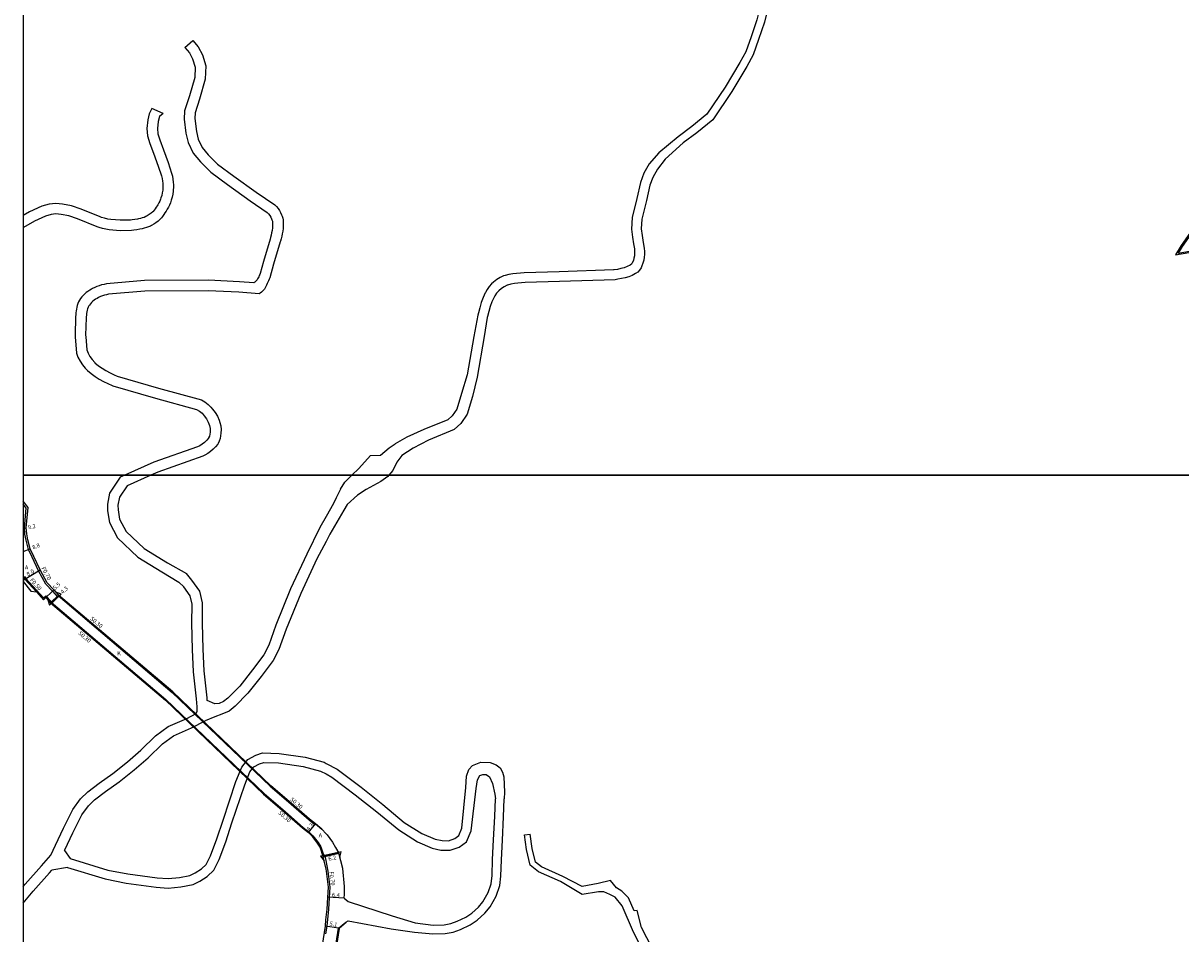
# Model space of a CAD drawing. Units: metres. Extents: x -8004 to -3995, y -111000 to -108000.
# Drawn here: x -8000 to -7552, y -108778 to -108425 of the extents above; entities that cross this region are included whole.
import ezdxf

# ---------------------------------------------------------------- set-up
doc = ezdxf.new("R2010")
doc.units = ezdxf.units.M
doc.header["$LTSCALE"] = 2.5
for name, color, linetype in [('側溝・桝', 7, 'Continuous'), ('図郭', 7, 'Continuous'), ('幅員', 7, 'Continuous'), ('歩道・分離帯・安全施設', 7, 'Continuous'), ('舗装', 7, 'Continuous'), ('道路', 7, 'Continuous')]:
    doc.layers.add(name, color=color, linetype=linetype)

msp = doc.modelspace()

# ---------------------------------------------------------------- linework, layer by layer
at = {"layer": '側溝・桝'}
for points in [[(-7540.37, -108495.85), (-7551.24, -108511.4), (-7552.89, -108514.01), (-7548.48, -108513.23)], [(-7991.28, -108642.12), (-7994.03, -108637), (-7996.51, -108631.73), (-7997.97, -108628.75), (-7998.85, -108625.2), (-7999.29, -108622.76), (-7999.5, -108620.36), (-7998.83, -108612.75), (-8000, -108611.22)], [(-7999.31, -108640.28), (-7994.86, -108645.2)], [(-7998.94, -108639.95), (-7992.11, -108647.49), (-7991.25, -108646.67), (-7989.02, -108649.03)], [(-7991.28, -108642.12), (-7988.65, -108644.9)], [(-7988.65, -108644.9), (-7986.77, -108646.9)], [(-7986.77, -108646.9), (-7986.48, -108646.62), (-7986.26, -108646.42)], [(-7986.48, -108646.62), (-7942.25, -108684.07), (-7904.35, -108720.42), (-7896.28, -108727.33), (-7889.31, -108733.42), (-7887.06, -108735.19), (-7886.87, -108734.96)], [(-7989.02, -108649.03), (-7989.16, -108649.16), (-7989.38, -108649.37)], [(-7989.16, -108649.16), (-7944.74, -108686.8), (-7906.73, -108723.25), (-7898.59, -108730.22), (-7891.62, -108736.31), (-7889.33, -108738.11), (-7887.8, -108739.6), (-7885.81, -108742.23), (-7884.79, -108743.85), (-7884.25, -108745.42), (-7883.51, -108747.6)], [(-7887.06, -108735.19), (-7886.87, -108734.96)], [(-7883.12, -108747.52), (-7883.51, -108747.6), (-7883.81, -108747.67)], [(-7882.75, -108749.2), (-7883.12, -108747.52)], [(-7882.29, -108774.57), (-7881.66, -108768.02), (-7881.39, -108763.54), (-7881.13, -108759.43), (-7881.87, -108753.21), (-7882.75, -108749.2)], [(-7882.76, -108777.56), (-7882.29, -108774.57)]]:
    msp.add_lwpolyline(points, dxfattribs=at)
msp.add_lwpolyline([(-7998.79, -108639.81), (-7999.26, -108639.29), (-7999.78, -108639.76), (-7999.31, -108640.28)], close=True, dxfattribs=at)
at = {"layer": '図郭'}
for points in [[(-8000, -108600), (-7200, -108600), (-7200, -108000), (-8000, -108000)], [(-8000, -109200), (-7200, -109200), (-7200, -108600), (-8000, -108600)]]:
    msp.add_lwpolyline(points, close=True, dxfattribs=at)
at = {"layer": '幅員'}
for points in [[(-8000, -108610.1), (-7999.98, -108610.1)], [(-8000, -108620.58), (-7998.79, -108620.36)], [(-8000, -108629.58), (-7997.31, -108628.51)], [(-8000, -108640.58), (-7993.4, -108636.68)], [(-7992.14, -108648.2), (-7988.15, -108644.42)], [(-7989.38, -108649.37), (-7986.26, -108646.42)], [(-7889.53, -108738.34), (-7886.87, -108734.96)], [(-7883.81, -108747.67), (-7877.75, -108746.34)], [(-7875.69, -108763.77), (-7882.08, -108763.38)], [(-7877.95, -108775.36), (-7882.98, -108774.5)]]:
    msp.add_lwpolyline(points, dxfattribs=at)
at = {"layer": '歩道・分離帯・安全施設'}
msp.add_lwpolyline([(-7874.95, -108773.2), (-7877.72, -108775.49), (-7879.7, -108788.61), (-7880.04, -108792.39), (-7880.05, -108793.17), (-7879.93, -108794.93), (-7879.91, -108795.05)], dxfattribs=at)
at = {"layer": '舗装'}
for points in [[(-7989.38, -108649.37), (-7986.26, -108646.42)], [(-7889.53, -108738.34), (-7886.87, -108734.96)]]:
    msp.add_lwpolyline(points, dxfattribs=at)
at = {"layer": '道路'}
for points in [[(-7714.39, -108417.47), (-7716.02, -108423.68), (-7718.2, -108430.34), (-7720.23, -108436.04), (-7722.54, -108440.19), (-7728.27, -108449.77), (-7735.33, -108460.26), (-7741.15, -108464.94), (-7746.47, -108468.94), (-7753.95, -108475.24)], [(-7711.39, -108418.26), (-7713.04, -108424.56), (-7715.27, -108431.34), (-7717.39, -108437.32), (-7719.85, -108441.74), (-7725.64, -108451.44), (-7733.01, -108462.39), (-7739.24, -108467.39), (-7744.54, -108471.37), (-7751.49, -108477.7)], [(-7934.35, -108431.73), (-7932.22, -108434.2), (-7930.62, -108437.24), (-7929.34, -108441.49), (-7929.51, -108446.69), (-7931.74, -108454.36), (-7933.44, -108459.66), (-7933.54, -108461.94), (-7932.94, -108466.92), (-7932.27, -108469.88), (-7930.69, -108473.11), (-7928.34, -108475.95), (-7924.72, -108479.52), (-7918.47, -108484.18), (-7909.75, -108490.45), (-7902.51, -108495.35), (-7901.9, -108496.03), (-7901.33, -108496.75), (-7900.81, -108497.52), (-7900.36, -108498.32), (-7899.96, -108499.15), (-7899.73, -108499.76), (-7899.53, -108500.44), (-7899.4, -108501.13), (-7899.32, -108501.84), (-7899.29, -108502.55), (-7899.29, -108503.26), (-7899.3, -108503.51), (-7899.37, -108504.51), (-7899.51, -108505.5), (-7899.69, -108506.49), (-7899.91, -108507.47), (-7900.15, -108508.46), (-7900.39, -108509.43), (-7900.44, -108509.61), (-7903.03, -108518.32), (-7904.5, -108523.63), (-7904.74, -108524.16), (-7904.98, -108524.71), (-7905.22, -108525.26), (-7905.47, -108525.82), (-7905.73, -108526.37), (-7906.01, -108526.9), (-7906.3, -108527.42), (-7906.62, -108527.92), (-7906.97, -108528.38), (-7907.36, -108528.8), (-7907.78, -108529.18), (-7908.24, -108529.51), (-7908.48, -108529.67), (-7908.62, -108529.72), (-7916.5, -108529.15), (-7928.39, -108528.57), (-7952.87, -108528.75), (-7966.9, -108529.92), (-7967.72, -108530.11), (-7968.53, -108530.32), (-7969.33, -108530.57), (-7970.12, -108530.87), (-7970.87, -108531.22), (-7971.41, -108531.52), (-7971.97, -108531.87), (-7972.51, -108532.25), (-7973.03, -108532.66), (-7973.52, -108533.11), (-7973.97, -108533.6), (-7974.37, -108534.12), (-7974.54, -108534.39), (-7974.82, -108534.95), (-7975.04, -108535.53), (-7975.21, -108536.14), (-7975.35, -108536.76), (-7975.45, -108537.39), (-7975.53, -108538.02), (-7975.61, -108538.65), (-7975.66, -108539.02), (-7975.81, -108545.76), (-7975.77, -108546.36)], [(-7937.44, -108434.4), (-7934.35, -108431.73)], [(-7937.44, -108434.4), (-7935.61, -108436.51), (-7934.41, -108438.79), (-7933.44, -108442.02), (-7933.57, -108446.05), (-7935.64, -108453.16), (-7937.49, -108458.94), (-7937.63, -108462.1), (-7936.96, -108467.62), (-7936.14, -108471.24), (-7934.14, -108475.33), (-7931.35, -108478.7), (-7927.38, -108482.62), (-7920.88, -108487.47), (-7912.08, -108493.79), (-7905.51, -108498.24), (-7905.01, -108498.8), (-7904.56, -108499.4), (-7904.17, -108500.04), (-7903.84, -108500.71), (-7903.67, -108501.15), (-7903.53, -108501.67), (-7903.44, -108502.21), (-7903.41, -108502.76), (-7903.42, -108503.3), (-7903.42, -108503.36), (-7903.49, -108504.29), (-7903.62, -108505.22), (-7903.8, -108506.14), (-7904.01, -108507.05), (-7904.24, -108507.97), (-7904.4, -108508.65), (-7906.94, -108517.2), (-7908.25, -108521.89), (-7908.43, -108522.3), (-7908.62, -108522.73), (-7908.81, -108523.15), (-7909.01, -108523.58), (-7909.22, -108523.98), (-7909.46, -108524.37), (-7909.73, -108524.73), (-7910.03, -108525.04), (-7910.37, -108525.31), (-7910.59, -108525.45), (-7910.68, -108525.48), (-7916.25, -108525.08), (-7928.3, -108524.5), (-7953.06, -108524.68), (-7967.77, -108525.9), (-7968.69, -108526.11), (-7969.62, -108526.35), (-7970.53, -108526.62), (-7971.43, -108526.93), (-7972.3, -108527.3), (-7973.15, -108527.72), (-7973.55, -108527.95), (-7974.24, -108528.38), (-7974.91, -108528.83), (-7975.56, -108529.32), (-7976.18, -108529.84), (-7976.77, -108530.4), (-7977.32, -108530.99), (-7977.81, -108531.62), (-7978.21, -108532.23), (-7978.54, -108532.87), (-7978.81, -108533.55), (-7979.03, -108534.24), (-7979.21, -108534.96), (-7979.35, -108535.68), (-7979.46, -108536.42), (-7979.56, -108537.16), (-7979.65, -108537.89), (-7979.72, -108538.49), (-7979.89, -108545.86), (-7979.86, -108546.36)], [(-7950.22, -108457.99), (-7951.26, -108460.13), (-7951.76, -108462.46), (-7952.09, -108465.77), (-7951.87, -108468.57), (-7950.94, -108471.53), (-7949.5, -108475.38), (-7947.73, -108480.34), (-7946.44, -108484.04), (-7946.2, -108485.1), (-7946.02, -108486.17), (-7945.94, -108486.88), (-7945.89, -108487.77), (-7945.89, -108488.65), (-7945.95, -108489.54), (-7945.96, -108489.6), (-7946.12, -108490.64), (-7946.35, -108491.66), (-7946.64, -108492.66), (-7946.8, -108493.12), (-7947.13, -108493.88), (-7947.5, -108494.61), (-7947.92, -108495.32), (-7948.13, -108495.66), (-7948.49, -108496.24), (-7948.87, -108496.81), (-7949.28, -108497.36), (-7949.72, -108497.88), (-7949.84, -108498), (-7950.5, -108498.58), (-7951.2, -108499.11), (-7951.95, -108499.58), (-7952.51, -108499.87), (-7953.2, -108500.17), (-7953.91, -108500.4), (-7954.63, -108500.6), (-7955.36, -108500.77), (-7955.7, -108500.84), (-7956.74, -108501.03), (-7957.78, -108501.16), (-7958.42, -108501.22), (-7962.4, -108501.29), (-7966.07, -108501.04), (-7967.26, -108500.81), (-7968.45, -108500.51), (-7969.62, -108500.17), (-7970.14, -108500), (-7977.57, -108496.98), (-7981.24, -108495.7), (-7984.72, -108495.02), (-7987.4, -108494.8), (-7989.92, -108495.05), (-7992.72, -108495.86), (-7997.51, -108498.03), (-8000, -108499.5)], [(-7945.85, -108460.01), (-7950.22, -108457.99)], [(-7945.85, -108460.01), (-7947.18, -108461.19), (-7947.76, -108463.08), (-7948.04, -108465.82), (-7947.88, -108467.8), (-7947.12, -108470.21), (-7945.7, -108473.99), (-7943.92, -108479), (-7942.52, -108483.03), (-7942.24, -108484.2), (-7942.04, -108485.39), (-7941.9, -108486.55), (-7941.84, -108487.56), (-7941.83, -108488.57), (-7941.88, -108489.58), (-7941.93, -108490.09), (-7942.1, -108491.25), (-7942.34, -108492.41), (-7942.65, -108493.54), (-7942.99, -108494.55), (-7943.35, -108495.4), (-7943.77, -108496.23), (-7944.23, -108497.05), (-7944.69, -108497.8), (-7945.11, -108498.47), (-7945.54, -108499.13), (-7946, -108499.78), (-7946.49, -108500.4), (-7946.98, -108500.92), (-7947.75, -108501.62), (-7948.57, -108502.26), (-7949.44, -108502.84), (-7950.34, -108503.35), (-7950.72, -108503.55), (-7951.5, -108503.88), (-7952.3, -108504.16), (-7953.12, -108504.4), (-7953.95, -108504.6), (-7954.78, -108504.79), (-7954.83, -108504.8), (-7955.97, -108505.01), (-7957.11, -108505.16), (-7958.1, -108505.25), (-7962.5, -108505.33), (-7966.71, -108505.04), (-7967.99, -108504.8), (-7969.26, -108504.49), (-7970.52, -108504.12), (-7971.4, -108503.85), (-7978.99, -108500.76), (-7982.3, -108499.61), (-7985.27, -108499.02), (-7987.36, -108498.85), (-7989.15, -108499.04), (-7991.32, -108499.66), (-7995.65, -108501.62), (-7999.83, -108504.09), (-8000, -108504.19)], [(-7753.95, -108475.24), (-7757.62, -108479.39), (-7759.71, -108483.13), (-7761.06, -108486.62), (-7762.41, -108492.85), (-7764.21, -108500.27), (-7764.5, -108504.76), (-7764.15, -108507.78), (-7763.68, -108510.47), (-7763.38, -108512.39), (-7763.3, -108513.49), (-7763.3, -108514.58), (-7763.35, -108515.09), (-7763.52, -108516.02), (-7763.77, -108516.93), (-7764.16, -108517.78), (-7764.16, -108517.79), (-7764.54, -108518.29), (-7764.96, -108518.63), (-7766.11, -108519.23), (-7767.34, -108519.68), (-7768.61, -108520.03), (-7769.9, -108520.3), (-7771.2, -108520.52), (-7771.39, -108520.55), (-7792.43, -108521.21), (-7806.03, -108521.65), (-7807.51, -108521.77), (-7809, -108521.88), (-7810.48, -108522.04), (-7811.93, -108522.28), (-7813.36, -108522.65), (-7813.98, -108522.87), (-7815.36, -108523.5), (-7816.67, -108524.29), (-7817.88, -108525.22), (-7818.71, -108525.97), (-7819.6, -108526.96), (-7820.37, -108528.06), (-7821.02, -108529.22), (-7821.1, -108529.37), (-7821.94, -108531.24), (-7822.64, -108533.17), (-7823.24, -108535.15), (-7823.77, -108537.14), (-7823.99, -108538), (-7825.46, -108546.35)], [(-7751.49, -108477.7), (-7754.46, -108481.5), (-7756.28, -108484.75), (-7757.43, -108487.71), (-7758.72, -108493.69), (-7760.45, -108500.85), (-7760.71, -108504.66), (-7760.41, -108507.23), (-7759.94, -108509.85), (-7759.59, -108512.08), (-7759.5, -108513.34), (-7759.48, -108514.6), (-7759.57, -108515.63), (-7759.76, -108516.78), (-7760.03, -108517.91), (-7760.42, -108519), (-7760.8, -108519.74), (-7761.37, -108520.59), (-7762.08, -108521.34), (-7762.89, -108521.95), (-7762.91, -108521.97), (-7764.18, -108522.64), (-7765.53, -108523.16), (-7766.93, -108523.57), (-7768.35, -108523.89), (-7769.79, -108524.15), (-7770.78, -108524.31), (-7792.31, -108524.99), (-7805.69, -108525.43), (-7807.06, -108525.54), (-7808.45, -108525.65), (-7809.82, -108525.8), (-7811.18, -108526.05), (-7812.49, -108526.44), (-7812.59, -108526.48), (-7813.76, -108527.03), (-7814.86, -108527.74), (-7815.86, -108528.57), (-7816.03, -108528.74), (-7816.76, -108529.57), (-7817.37, -108530.51), (-7817.69, -108531.1), (-7818.49, -108532.89), (-7819.15, -108534.74), (-7819.71, -108536.64), (-7820.21, -108538.54), (-7820.31, -108538.93), (-7821.58, -108546.35)], [(-7540.78, -108495.56), (-7551.66, -108511.13), (-7553.92, -108514.69), (-7548.68, -108513.77), (-7541.01, -108523.22)], [(-7979.86, -108546.36), (-7979.39, -108552.77), (-7978.77, -108554.33), (-7977.98, -108555.83), (-7977.03, -108557.24), (-7975.96, -108558.55), (-7975.11, -108559.44), (-7973.7, -108560.67), (-7972.18, -108561.78), (-7970.58, -108562.78), (-7968.91, -108563.68), (-7967.21, -108564.51), (-7965.49, -108565.29), (-7965.25, -108565.39), (-7948.71, -108570.18), (-7932.84, -108574.53), (-7931.75, -108575.21), (-7930.76, -108576.03), (-7929.89, -108576.97), (-7929.86, -108577), (-7929.03, -108578.16), (-7928.34, -108579.41), (-7927.83, -108580.74), (-7927.82, -108580.78), (-7927.6, -108581.85), (-7927.55, -108582.95), (-7927.58, -108583.35), (-7927.68, -108584.1), (-7927.87, -108584.84), (-7928.19, -108585.52), (-7928.23, -108585.59), (-7928.93, -108586.48), (-7929.76, -108587.27), (-7930.67, -108587.97), (-7931.65, -108588.61), (-7932.44, -108589.07), (-7949.35, -108595), (-7960.68, -108600)], [(-7975.77, -108546.36), (-7975.4, -108551.44), (-7974.85, -108552.79), (-7974.13, -108554.07), (-7973.27, -108555.26), (-7972.29, -108556.34), (-7972.19, -108556.44), (-7970.87, -108557.59), (-7969.45, -108558.61), (-7967.94, -108559.52), (-7966.37, -108560.35), (-7964.77, -108561.1), (-7963.6, -108561.63), (-7947.6, -108566.26), (-7930.92, -108570.83), (-7929.61, -108571.62), (-7928.39, -108572.57), (-7927.28, -108573.64), (-7926.65, -108574.37), (-7925.66, -108575.72), (-7924.82, -108577.17), (-7924.14, -108578.7), (-7923.84, -108579.58), (-7923.53, -108580.93), (-7923.4, -108582.33), (-7923.45, -108583.72), (-7923.45, -108583.74), (-7923.58, -108584.77), (-7923.78, -108585.8), (-7924.09, -108586.79), (-7924.54, -108587.72), (-7924.67, -108587.93), (-7925.47, -108588.98), (-7926.41, -108589.93), (-7927.45, -108590.78), (-7928.55, -108591.56), (-7929.7, -108592.27), (-7930.41, -108592.68), (-7947.85, -108598.8), (-7950.58, -108600)], [(-7821.58, -108546.35), (-7824.26, -108562.06), (-7825.99, -108569.55), (-7828.06, -108576.37), (-7830.49, -108579.96), (-7833.15, -108582.33), (-7843.04, -108586.42), (-7849.04, -108589.47), (-7853.37, -108592.41), (-7855.36, -108594.88)], [(-7825.46, -108546.35), (-7828.07, -108561.16)], [(-7828.07, -108561.16), (-7830.3, -108568.4), (-7832.13, -108574.43), (-7833.87, -108577), (-7835.55, -108578.49), (-7844.91, -108582.36), (-7851.52, -108585.24), (-7855.99, -108587.81)], [(-7872.72, -108600), (-7870.01, -108597.33), (-7865.47, -108592.38), (-7861.68, -108592.19), (-7858.36, -108589.43), (-7855.99, -108587.81)], [(-7855.36, -108594.88), (-7856.9, -108598.18), (-7858.46, -108600)], [(-7960.68, -108600), (-7962.47, -108600.79), (-7966.55, -108606.96), (-7967.41, -108611.21), (-7967.32, -108613.77), (-7966.58, -108618.34), (-7963.41, -108624.24), (-7955.66, -108631.66), (-7946.25, -108637.39), (-7939.69, -108641.38)], [(-7950.58, -108600), (-7959.73, -108604.04), (-7962.71, -108608.55), (-7963.32, -108611.54), (-7963.25, -108613.37), (-7962.66, -108617.02), (-7960.13, -108621.74), (-7953.16, -108628.41), (-7944.16, -108633.9), (-7936.77, -108637.99)], [(-7877.15, -108605.38), (-7875.43, -108602.67), (-7872.72, -108600)], [(-7858.46, -108600), (-7858.83, -108600.43), (-7861.55, -108602.46), (-7867.16, -108605.46), (-7870.6, -108607.66)], [(-7877.15, -108605.38), (-7878.76, -108608.72), (-7879.85, -108610.95), (-7882.75, -108615.96)], [(-7990.71, -108641.71), (-7993.4, -108636.68), (-7995.88, -108631.42), (-7997.31, -108628.51), (-7998.16, -108625.05), (-7998.6, -108622.67), (-7998.79, -108620.36), (-7998.11, -108612.54), (-8000, -108610.07)], [(-7870.6, -108607.66), (-7874.51, -108611.37), (-7875.87, -108613.5), (-7881.22, -108622.84), (-7882.75, -108625.68)], [(-7882.75, -108615.96), (-7885.2, -108620.18), (-7890.17, -108630.52), (-7896.44, -108644.04), (-7902.12, -108658.03), (-7904.85, -108665.77), (-7906.82, -108669.48), (-7911.2, -108675.28), (-7916.16, -108681.6), (-7920.81, -108686.29), (-7922.44, -108687.63), (-7924.17, -108688.33), (-7925.75, -108688.5), (-7928.73, -108687.17)], [(-7882.75, -108625.68), (-7886.34, -108632.33), (-7892.55, -108645.73), (-7898.16, -108659.54), (-7900.96, -108667.48), (-7903.24, -108671.77), (-7907.84, -108677.86), (-7912.98, -108684.41), (-7917.96, -108689.43), (-7920.25, -108691.31), (-7923.13, -108692.48), (-7925.81, -108693.58), (-7929.56, -108695.07)], [(-7928.73, -108687.17), (-7928.79, -108686.23), (-7929.92, -108675.73), (-7930.36, -108667.28), (-7930.56, -108657.26), (-7930.52, -108649.37), (-7931.59, -108644.92), (-7934.68, -108640.56), (-7936.77, -108637.99)], [(-8000, -108641.12), (-7997.02, -108644.93), (-7994.86, -108645.2), (-7992.14, -108648.2), (-7991.27, -108647.37), (-7989.38, -108649.37)], [(-8000, -108759.25), (-7999.19, -108758.28), (-7992.84, -108751.2), (-7989.29, -108747.06), (-7987.53, -108743.27), (-7984.42, -108736.64), (-7980.79, -108729.36), (-7977.81, -108725.26), (-7974.99, -108722.55), (-7970.55, -108719.19), (-7965.32, -108715.44), (-7959.61, -108710.95), (-7954.43, -108706.39), (-7948.77, -108700.92), (-7943.91, -108697.26), (-7936.59, -108694.11), (-7932.97, -108692.23), (-7932.68, -108691.27), (-7932.69, -108689.63), (-7932.87, -108686.57), (-7934.01, -108676.05), (-7934.46, -108667.43), (-7934.65, -108657.29), (-7934.61, -108649.85), (-7935.39, -108646.64), (-7937.81, -108643.23), (-7939.69, -108641.38)], [(-7990.71, -108641.71), (-7988.15, -108644.42)], [(-7990.48, -108648.21), (-7989.83, -108650.35), (-7985.25, -108646.02), (-7987.36, -108645.25)], [(-7987.36, -108645.25), (-7986.26, -108646.42), (-7989.38, -108649.37), (-7990.48, -108648.21)], [(-7988.15, -108644.42), (-7986.26, -108646.42)], [(-7882.75, -108738.76), (-7884.38, -108737.03), (-7886.87, -108734.96), (-7889.12, -108733.19), (-7896.1, -108727.09), (-7904.16, -108720.19), (-7942.04, -108683.84), (-7986.26, -108646.42)], [(-7989.38, -108649.37), (-7944.94, -108687.02), (-7906.92, -108723.48), (-7898.78, -108730.45), (-7891.81, -108736.55), (-7889.53, -108738.34), (-7888.02, -108739.8), (-7886.06, -108742.4), (-7885.06, -108743.98), (-7884.54, -108745.52), (-7883.81, -108747.67)], [(-7983.95, -108745.29), (-7983.82, -108745.01), (-7980.74, -108738.42), (-7977.28, -108731.49), (-7974.71, -108727.96), (-7972.33, -108725.67), (-7968.12, -108722.49), (-7962.86, -108718.72), (-7956.99, -108714.1), (-7951.65, -108709.4), (-7946.1, -108704.04), (-7941.84, -108700.82), (-7934.84, -108697.81), (-7929.56, -108695.07)], [(-7981.74, -108748.36), (-7967.28, -108752.82), (-7959.45, -108754.35), (-7948.1, -108755.79), (-7943.88, -108756.14), (-7939.51, -108755.77), (-7935.45, -108754.92), (-7933.42, -108753.9), (-7930.95, -108752.42), (-7929.12, -108750.67), (-7927.43, -108747.34), (-7925, -108740.71), (-7922.63, -108733.48), (-7917.64, -108718.52), (-7915.35, -108712.98), (-7913.01, -108710.03), (-7909.95, -108708.41), (-7907.34, -108707.48), (-7900.85, -108707.68), (-7890.78, -108709.15), (-7883.52, -108711.12), (-7882.75, -108711.53)], [(-7982.81, -108751.84), (-7968.29, -108756.26), (-7960.1, -108757.93), (-7948.48, -108759.41), (-7943.88, -108759.79), (-7938.98, -108759.38), (-7934.24, -108758.39), (-7931.66, -108757.1), (-7928.72, -108755.33), (-7926.16, -108752.88), (-7924.08, -108748.79), (-7921.56, -108741.9), (-7919.17, -108734.62), (-7914.23, -108719.79), (-7912.18, -108714.85), (-7910.63, -108712.89), (-7908.48, -108711.75), (-7906.77, -108711.14), (-7901.17, -108711.31), (-7891.53, -108712.72), (-7884.87, -108714.53), (-7882.75, -108715.65)], [(-7882.75, -108711.53), (-7878.48, -108713.8), (-7869.2, -108720.78), (-7860.72, -108727.48), (-7852.43, -108734.39), (-7845.68, -108738.74), (-7840.52, -108740.89), (-7837.84, -108741.46), (-7835.34, -108741.49), (-7832.93, -108740.65), (-7831.32, -108739.51), (-7830.15, -108736.68), (-7828.68, -108720.9)], [(-7828.68, -108720.9), (-7828.31, -108716.45), (-7827.42, -108713.97), (-7826.06, -108712.32), (-7822.85, -108711.03), (-7819.16, -108711.15), (-7816.93, -108712.08), (-7815.28, -108713.28), (-7814.37, -108714.96), (-7813.94, -108716.7), (-7813.67, -108722.67), (-7813.81, -108725.31)], [(-7882.75, -108715.65), (-7880.44, -108716.88), (-7871.43, -108723.67), (-7863.01, -108730.31), (-7854.59, -108737.33), (-7847.38, -108741.97), (-7841.61, -108744.38), (-7838.25, -108745.1), (-7834.74, -108745.14), (-7831.24, -108743.92), (-7828.35, -108741.88), (-7826.6, -108737.6), (-7824.57, -108721.22)], [(-7824.57, -108721.22), (-7824.07, -108717.89), (-7823.19, -108716.3), (-7821.98, -108715.87), (-7820.76, -108715.85), (-7819.44, -108716.79), (-7818.31, -108719.27), (-7817.42, -108723.43), (-7817.19, -108725.24)], [(-7837.06, -108774.05), (-7834.43, -108773.55), (-7832, -108772.67), (-7828.64, -108771.08), (-7826.33, -108769.5), (-7823.72, -108767.17), (-7821.99, -108765.1), (-7819.92, -108761.55), (-7818.78, -108758.14), (-7818.48, -108754.96), (-7818.24, -108748.76), (-7817.86, -108741.08), (-7817.39, -108732.07), (-7817.19, -108725.24)], [(-7836.65, -108777.36), (-7833.53, -108776.84), (-7830.69, -108775.81), (-7826.94, -108774.03), (-7824.23, -108772.18), (-7821.27, -108769.54), (-7819.2, -108767.06), (-7816.81, -108762.97), (-7815.43, -108758.85), (-7815.09, -108755.18), (-7814.85, -108748.91), (-7814.47, -108741.25), (-7813.99, -108732.21), (-7813.81, -108725.31)], [(-7882.75, -108738.76), (-7882.29, -108739.25), (-7880.24, -108742.03), (-7879.06, -108744.1), (-7877.75, -108746.34)], [(-7805.9, -108739.21), (-7803.7, -108738.92)], [(-7763.74, -108776.82), (-7768.13, -108766.64), (-7770.74, -108763.29), (-7772.92, -108762.3), (-7775.14, -108761.32), (-7777.25, -108761.29), (-7783.58, -108762.24), (-7792.01, -108757.3), (-7800.49, -108753.52), (-7803.68, -108751.01), (-7805.16, -108744.9), (-7805.9, -108739.21)], [(-7760.59, -108775.1), (-7762.23, -108768.46), (-7763.44, -108768.63), (-7765.6, -108763.58), (-7768.21, -108761.02), (-7770.28, -108759.67), (-7772.62, -108756.89), (-7777.36, -108757.99), (-7783.58, -108759.2), (-7791, -108755.33), (-7799.34, -108751.61), (-7801.71, -108749.75), (-7802.98, -108744.5), (-7803.7, -108738.92)], [(-7983.95, -108745.29), (-7981.74, -108748.36)], [(-7877.36, -108747.89), (-7876.87, -108745.73), (-7882.75, -108747.03)], [(-7882.75, -108747.03), (-7884.87, -108747.49), (-7883.46, -108749.23)], [(-7883.46, -108749.23), (-7883.81, -108747.67), (-7882.75, -108747.44)], [(-7882.75, -108752.46), (-7883.81, -108747.67)], [(-7882.75, -108747.44), (-7877.75, -108746.34), (-7877.36, -108747.89)], [(-7875.69, -108763.77), (-7875.63, -108762.15), (-7875.59, -108759.23), (-7876.24, -108752.26), (-7877.75, -108746.34)], [(-8000, -108765.66), (-7996.09, -108760.95), (-7989.76, -108753.9), (-7988.87, -108752.86)], [(-7982.81, -108751.84), (-7988.87, -108752.86)], [(-7882.76, -108772.13), (-7882.36, -108767.97), (-7882.08, -108763.5), (-7881.84, -108759.45), (-7882.56, -108753.33), (-7882.75, -108752.46)], [(-7875.69, -108763.77), (-7874.19, -108765.03), (-7857.1, -108770.58), (-7848.21, -108773.25), (-7841.3, -108774.19), (-7837.06, -108774.05)], [(-7882.98, -108774.5), (-7882.76, -108772.13)], [(-7865.31, -108816.1), (-7865.81, -108815.69), (-7869.27, -108813.03), (-7871.52, -108811.97), (-7873.73, -108810.94), (-7875.47, -108809.41), (-7877.36, -108806.69), (-7878.87, -108803.59), (-7879.85, -108797.59), (-7880.18, -108794.96), (-7880.3, -108793.18), (-7880.29, -108792.38), (-7879.95, -108788.58), (-7877.95, -108775.36), (-7875.11, -108773.01)], [(-7875.11, -108773.01), (-7874.22, -108772.52), (-7857.57, -108775.6), (-7848.48, -108776.84), (-7841.4, -108777.51), (-7836.65, -108777.36)], [(-7882.76, -108810.29), (-7885.02, -108806.47), (-7885.91, -108802.85), (-7886.14, -108798.08), (-7885.96, -108795.05), (-7885.67, -108791.85), (-7884.79, -108785.99), (-7882.98, -108774.5)], [(-7745.65, -108811.89), (-7746.66, -108809.62), (-7753.33, -108796.83), (-7757.83, -108788.6), (-7763.74, -108776.82)], [(-7741.55, -108810.31), (-7743.67, -108807.53), (-7750.01, -108795.07), (-7754.52, -108786.88), (-7760.59, -108775.1)]]:
    msp.add_lwpolyline(points, dxfattribs=at)
msp.add_lwpolyline([(-7882.75, -108738.76), (-7882.29, -108739.25), (-7880.24, -108742.03), (-7879.06, -108744.1), (-7877.75, -108746.34), (-7882.75, -108747.44), (-7883.81, -108747.67), (-7884.54, -108745.52), (-7885.06, -108743.98), (-7886.06, -108742.4), (-7888.02, -108739.8), (-7889.53, -108738.34), (-7891.81, -108736.55), (-7898.78, -108730.45), (-7906.92, -108723.48), (-7944.94, -108687.02), (-7989.38, -108649.37), (-7986.26, -108646.42), (-7942.04, -108683.84), (-7904.16, -108720.19), (-7896.1, -108727.09), (-7889.12, -108733.19), (-7886.87, -108734.96), (-7884.38, -108737.03)], close=True, dxfattribs=at)

# ---------------------------------------------------------------- texts
at = {"layer": '側溝・桝'}
for s, rotation, p in [('F0.70', 298.1777, (-7992.99, -108635.97)), ('F0.50', 312.1776, (-7997.5, -108640.72)), ('S0.30', 319.728, (-7974.25, -108655.74)), ('S0.30', 319.7262, (-7978.81, -108661.4)), ('S0.30', 319.4462, (-7896.83, -108725.71)), ('S0.30', 319.4462, (-7901.39, -108730.96)), ('F0.70', 276.7778, (-7881.47, -108753.51))]:
    msp.add_text(s, height=1.6, rotation=rotation, dxfattribs=at).set_placement(p)
at = {"layer": '幅員'}
for s, rotation, p in [('9.2', 10.3757, (-7998, -108620.94)), ('8.8', 21.7333, (-7996.15, -108628.8)), ('8.0', 30.5484, (-7998.1, -108639.16)), ('5.5', 43.4095, (-7987.58, -108644.49)), ('4.3', 43.4095, (-7984.64, -108646.08)), ('4.3', 51.7825, (-7889.27, -108737.84)), ('6.2', 12.3967, (-7881.65, -108749.32)), ('6.4', 356.501, (-7880.47, -108763.23)), ('5.1', 350.2865, (-7881.49, -108774.29))]:
    msp.add_text(s, height=1.6, rotation=rotation, dxfattribs=at).set_placement(p)
at = {"layer": '舗装'}
for s, p in [('A', (-7999.35, -108636.48)), ('K', (-7963.58, -108669.73)), ('A', (-7885.58, -108740.21))]:
    msp.add_text(s, height=1.6, dxfattribs=at).set_placement(p)

doc.saveas('drawing.dxf')
